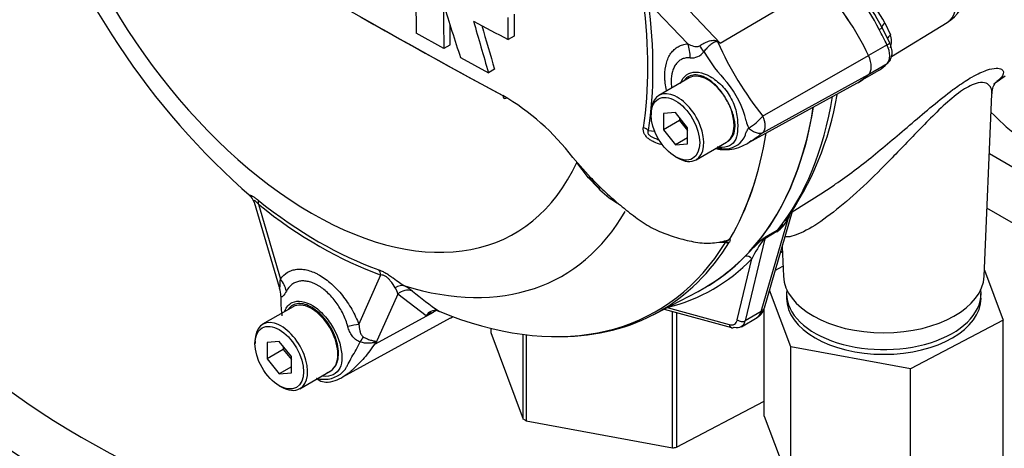
# Paper-space layout 'Sheet1' of a CAD drawing. Units: millimetres. Extents: x 0 to 4158, y 0 to 2940.
# Drawn here: x 2716 to 2816, y 2468 to 2512 of the extents above; entities that cross this region are included whole.
import ezdxf

# ---------------------------------------------------------------- set-up
doc = ezdxf.new("R2010")
doc.units = ezdxf.units.MM
doc.header["$LTSCALE"] = 7.000007
for name, color, linetype in [('tangent', 7, 'Continuous'), ('TSH-1', 7, 'Continuous'), ('visible', 7, 'Continuous')]:
    doc.layers.add(name, color=color, linetype=linetype)

# ---------------------------------------------------------------- blocks, each defined once
blk = doc.blocks.new('SE5')
at = {"layer": 'tangent', "color": 7, "linetype": 'Continuous'}
for p, q in [((2783.91, 2509.19), (2779.89, 2513.4)), ((2784.08, 2512.54), (2787.21, 2509.24)), ((2787.21, 2509.24), (2793.06, 2512.68)), ((2804.02, 2511.33), (2804.6, 2510.11)), ((2804.24, 2509.08), (2802.35, 2507.99)), ((2791.55, 2501.8), (2802.35, 2507.98)), ((2804.24, 2507.15), (2802.37, 2506.07)), ((2791.55, 2500.11), (2802.35, 2506.04)), ((2779.89, 2500.36), (2780.54, 2500.29)), ((2814.68, 2498), (2824.03, 2492.6)), ((2740.12, 2492.82), (2742.36, 2485.19)), ((2821.76, 2488.2), (2814.44, 2492.42)), ((2791.41, 2481.88), (2794.15, 2491.32)), ((2794.3, 2491.69), (2794.15, 2491.32)), ((2793.01, 2490.03), (2791.77, 2489.31)), ((2791.86, 2489.51), (2793.11, 2490.23)), ((2791.77, 2489.31), (2789.78, 2480.94)), ((2788.97, 2481.04), (2790.45, 2487.27)), ((2750.37, 2480.57), (2752.62, 2485.61)), ((2754.33, 2483.65), (2752.07, 2478.58)), ((2757.22, 2481.44), (2754.33, 2483.65)), ((2781.81, 2482.29), (2788.13, 2480.55)), ((2791.41, 2481.88), (2789.78, 2480.94)), ((2752.07, 2478.58), (2757.97, 2481.83)), ((2757.97, 2481.83), (2757.22, 2481.44))]:
    blk.add_line(p, q, dxfattribs=at)
for centre, radius, start, end in [((2787.7, 2502.89), 17.55, 26.1745, 39.8345), ((2769.15, 2490.72), 40.51, 30.5889, 35.42), ((2802.13, 2509.45), 2.56, 345.0231, 14.9769), ((2774.23, 2477.99), 33.84, 67.4321, 67.8707), ((2819.54, 2523.94), 35.68, 204.1467, 218.3537), ((2737.5, 2445.13), 81.13, 52.2071, 52.3925), ((2784.3, 2509.3), 1.56, 264.4988, 323.8774), ((2800.05, 2516.89), 16.8, 210.421, 223.8489), ((2780.03, 2498.9), 10.14, 13.8314, 38.758), ((2792.01, 2501.66), 2.16, 188.9299, 209.5071), ((2787.34, 2505.36), 5.52, 300.3419, 319.8136), ((2787.71, 2500.72), 2.25, 273.4122, 338.3281), ((2787.59, 2502.28), 3.82, 258.6712, 273.8263), ((2798.78, 2519.21), 34.26, 223.646, 226.0777), ((2790.68, 2493.22), 3.96, 306.0874, 331.2598), ((2787.6, 2494.55), 5.61, 264.8118, 271.8151), ((2802.13, 2476.71), 16.41, 129.8315, 136.6642), ((2802.08, 2481.56), 12.95, 143.4962, 153.8486), ((2843.02, 2422.83), 84.04, 127.4968, 127.7097), ((2792.82, 2488.56), 1.34, 135.2552, 148.5904), ((2752.72, 2483.43), 1.62, 7.8182, 33.173), ((2752.13, 2479.27), 5.98, 51.7476, 60.7146), ((2787.97, 2523.44), 50.9, 230.8419, 234.6816), ((2744.57, 2475.56), 8.09, 21.9434, 22.5884), ((2733.36, 2483.36), 19.32, 345.6747, 346.1028), ((2746.84, 2477.73), 2.76, 263.9043, 320.6669), ((2747.29, 2480.2), 5.27, 256.2412, 261.8368)]:
    blk.add_arc(centre, radius, start, end, dxfattribs=at)
for centre, major_axis, ratio, start_param, end_param in [((2794.02, 2510.4), (-101.5, 0), 0.57735, 5.703857, 8.225353), ((2745.54, 2525.76), (-20.73, 35.9), 0.57735, 1.181276, 3.531113), ((2808.12, 2515.21), (-2.24, 3.88), 0.57735, 3.153936, 5.410521), ((2746.28, 2526.18), (23.74, -41.12), 0.57735, 0.618425, 0.952371), ((2746.37, 2526.24), (24.04, -41.64), 0.57735, 0.618425, 0.952371), ((2804.76, 2511.38), (-1.02, -0.57), 0.336911, 5.319795, 6.246855), ((2803.02, 2510.42), (0.716, 0.394), 0.029454, 5.328176, 6.248965), ((2794.87, 2506.37), (8.28, -14.34), 0.57735, 1.428899, 1.534714), ((2805.43, 2509.81), (1.13, 0.29), 0.538288, 2.24395, 2.893595), ((2781.85, 2508), (0.26, -2.91), 0.788564, 1.415864, 1.922308), ((2787.69, 2511.1), (-1.24, -2.64), 0.043582, 0.862024, 0.893104), ((2803.78, 2508.94), (-0.738, -0.349), 0.11547, 2.191046, 3.141296), ((2803.12, 2508.76), (0.99, -1.71), 0.57735, 0.141897, 1.428899), ((2783.76, 2508.85), (2.09, -2.03), 0.37727, 0.98227, 1.258545), ((2759.67, 2533.92), (27.97, -48.44), 0.57735, 0.222227, 0.618087), ((2778.86, 2499.76), (1.44, -0.23), 0.665275, 0.884042, 1.306691), ((2794.02, 2507.54), (-105, 0), 0.57735, 0.126488, 1.970347), ((2739.09, 2492.23), (0.91, 1.14), 0.456234, 5.577165, 6.059931), ((2746.37, 2526.24), (23.1, -40.01), 0.57735, 5.305291, 5.690283), ((2747.35, 2526.81), (-23.82, 41.26), 0.57735, 2.586869, 3.465686), ((2794.95, 2490.61), (0.988, -0.621), 0.342828, 2.692015, 3.068966), ((2793.81, 2489.32), (-0.58, 1.01), 0.57735, 0.222227, 0.523599), ((2752.95, 2530.04), (-27.78, 48.11), 0.57735, 3.387695, 3.445894), ((2787.81, 2489.41), (0.498, -0.304), 0.778984, 5.096988, 5.846632), ((2791.96, 2488.86), (-0.358, 0.461), 0.046462, -0.551612, -0.178404), ((2791.38, 2489.66), (0.568, -0.135), 0.726168, 5.417673, 5.647411), ((2792.58, 2488.61), (-0.627, 0.985), 0.546395, 0.198661, 0.500033), ((2757.28, 2532.55), (-29.68, 48.11), 0.556861, 2.965615, 3.283589), ((2790.04, 2487.01), (-0.42, 0.405), 0.822288, 4.504756, 5.879239), ((2751.58, 2485.01), (0.48, 1.38), 0.677139, 5.381138, 5.863904), ((2740.3, 2484), (2.39, -1.67), 0.788273, 0.712627, 1.217635), ((2754.49, 2483.15), (0.73, 1.26), 0.770461, 0.164117, 0.993672), ((2755.26, 2482.63), (0.93, 1.12), 0.944506, 0.305139, 1.446952), ((2758.91, 2480.82), (0.68, -1.29), 0.594965, 3.371256, 3.559196), ((2789.85, 2483.31), (-1.1, 2.06), 0.576954, 3.1601, 3.683699), ((2790.61, 2482.58), (-1.12, 0.33), 0.691741, 2.540764, 3.141593), ((2787.77, 2482.09), (-0.92, 1.49), 0.556861, 2.601718, 3.648915), ((2789.38, 2481.29), (-0.568, 0.135), 0.726168, 0.944054, 2.505818), ((2748.31, 2479.38), (2.72, 1.05), 0.211739, 0.631981, 1.138425), ((2788.54, 2480.8), (0.155, 0.562), 0.712296, 2.225269, 3.141593), ((2750.01, 2477.26), (1.26, 2.63), 0.088815, 0.721242, 0.997518), ((2753.92, 2476.67), (-2.84, -0.65), 0.923946, -1.105129, -1.074049)]:
    blk.add_ellipse(centre, major_axis=major_axis, ratio=ratio, start_param=start_param, end_param=end_param, dxfattribs=at)
for points, knots in [([(2781.74, 2504.41), (2781.74, 2504.41), (2781.74, 2504.42), (2781.68, 2504.68), (2781.64, 2504.93), (2781.6, 2505.3), (2781.59, 2505.43), (2781.58, 2505.67), (2781.57, 2505.79), (2781.57, 2506.38), (2781.63, 2506.81), (2781.79, 2507.39), (2781.85, 2507.58), (2782.01, 2507.92), (2782.1, 2508.08), (2782.3, 2508.36), (2782.42, 2508.49), (2782.67, 2508.72), (2782.8, 2508.81), (2783.09, 2508.97), (2783.24, 2509.04), (2783.57, 2509.14), (2783.74, 2509.17), (2783.91, 2509.19)], [0.373178, 0.373178, 0.373178, 0.373178, 0.375, 0.375, 0.4375, 0.4375, 0.46875, 0.46875, 0.5, 0.5, 0.625, 0.625, 0.6875, 0.6875, 0.75, 0.75, 0.8125, 0.8125, 0.875, 0.875, 0.9375, 0.9375, 1, 1, 1, 1]), ([(2783.91, 2509.19), (2784.1, 2509.09), (2784.29, 2509.01), (2784.6, 2508.93), (2784.7, 2508.91), (2784.86, 2508.9), (2784.92, 2508.9), (2785.03, 2508.92), (2785.09, 2508.94), (2785.13, 2508.98)], [0, 0, 0, 0, 0.5, 0.5, 0.75, 0.75, 0.875, 0.875, 1, 1, 1, 1]), ([(2785.13, 2508.98), (2785.26, 2509.07), (2785.4, 2509.16), (2785.62, 2509.28), (2785.7, 2509.32), (2785.86, 2509.38), (2785.94, 2509.41), (2786.1, 2509.47), (2786.18, 2509.49), (2786.35, 2509.52), (2786.44, 2509.54), (2786.61, 2509.54), (2786.69, 2509.54), (2786.82, 2509.51), (2786.86, 2509.49), (2786.94, 2509.45), (2786.97, 2509.43), (2787.01, 2509.4)], [0, 0, 0, 0, 0.25, 0.25, 0.375, 0.375, 0.5, 0.5, 0.625, 0.625, 0.75, 0.75, 0.875, 0.875, 0.9375, 0.9375, 1, 1, 1, 1]), ([(2786.97, 2509.34), (2786.95, 2509.37), (2786.91, 2509.39), (2786.84, 2509.41), (2786.8, 2509.41), (2786.72, 2509.39), (2786.69, 2509.38), (2786.62, 2509.35), (2786.59, 2509.33), (2786.43, 2509.24), (2786.31, 2509.15), (2786.08, 2508.95), (2785.97, 2508.84), (2785.75, 2508.61), (2785.65, 2508.5), (2785.56, 2508.38)], [0, 0, 0, 0, 0.0625, 0.0625, 0.125, 0.125, 0.1875, 0.1875, 0.25, 0.25, 0.5, 0.5, 0.75, 0.75, 1, 1, 1, 1]), ([(2784.15, 2507.75), (2784.01, 2507.76), (2783.87, 2507.76), (2783.61, 2507.72), (2783.49, 2507.69), (2783.25, 2507.59), (2783.14, 2507.52), (2782.93, 2507.36), (2782.84, 2507.27), (2782.67, 2507.06), (2782.59, 2506.94), (2782.46, 2506.67), (2782.4, 2506.53), (2782.27, 2506.06), (2782.22, 2505.72), (2782.22, 2505.24), (2782.23, 2505.14), (2782.24, 2504.94), (2782.25, 2504.84), (2782.26, 2504.73), (2782.26, 2504.72), (2782.26, 2504.71)], [0, 0, 0, 0, 0.0625, 0.0625, 0.125, 0.125, 0.1875, 0.1875, 0.25, 0.25, 0.3125, 0.3125, 0.375, 0.375, 0.5, 0.5, 0.53125, 0.53125, 0.5625, 0.5625, 0.5657392, 0.5657392, 0.5657392, 0.5657392]), ([(2787.38, 2504.24), (2786.98, 2504.78), (2786.5, 2505.25), (2785.53, 2505.87), (2785.04, 2506.02), (2784.19, 2505.99), (2783.83, 2505.81), (2783.58, 2505.49)], [0, 0, 0, 0, 0.125, 0.125, 0.25, 0.25, 0.3724506, 0.3724506, 0.3724506, 0.3724506]), ([(2811.45, 2504.85), (2811.96, 2505.21), (2812.46, 2505.54), (2813.49, 2506.13), (2813.99, 2506.35), (2815.21, 2506.77), (2815.67, 2506.72), (2816.16, 2506.45), (2816.18, 2506.21), (2815.9, 2505.74), (2815.71, 2505.54), (2815.43, 2505.33)], [0.7573133, 0.7573133, 0.7573133, 0.7573133, 0.78125, 0.78125, 0.8125, 0.8125, 0.875, 0.875, 0.9375, 0.9375, 0.9791385, 0.9791385, 0.9791385, 0.9791385]), ([(2814.94, 2504.1), (2814.95, 2504.26), (2814.94, 2504.41), (2814.84, 2504.73), (2814.75, 2504.89), (2814.46, 2505.13), (2814.27, 2505.22), (2813.72, 2505.25), (2813.37, 2505.19), (2812.46, 2504.79), (2811.89, 2504.44), (2810.71, 2503.52), (2810.12, 2502.99), (2808.96, 2501.88), (2808.41, 2501.32), (2806.77, 2499.64), (2805.75, 2498.57), (2803.77, 2496.54), (2802.8, 2495.57), (2800.9, 2493.79), (2799.99, 2492.99), (2798.21, 2491.57), (2797.36, 2490.96), (2795.79, 2490.02), (2795.09, 2489.7), (2794.24, 2489.48), (2793.99, 2489.47), (2793.8, 2489.51)], [0.0996921, 0.0996921, 0.0996921, 0.0996921, 0.125, 0.125, 0.15625, 0.15625, 0.1875, 0.1875, 0.21875, 0.21875, 0.25, 0.25, 0.28125, 0.28125, 0.3125, 0.3125, 0.375, 0.375, 0.4375, 0.4375, 0.5, 0.5, 0.5625, 0.5625, 0.625, 0.625, 0.6599331, 0.6599331, 0.6599331, 0.6599331]), ([(2788.02, 2499.24), (2788.12, 2499.31), (2788.21, 2499.4), (2788.38, 2499.59), (2788.46, 2499.7), (2788.59, 2499.94), (2788.64, 2500.08), (2788.71, 2500.38), (2788.73, 2500.54), (2788.74, 2500.8), (2788.74, 2500.89), (2788.73, 2501.07), (2788.72, 2501.16), (2788.68, 2501.44), (2788.64, 2501.63), (2788.56, 2501.93), (2788.52, 2502.03), (2788.46, 2502.22), (2788.42, 2502.32), (2788.31, 2502.61), (2788.22, 2502.81), (2788.13, 2503)], [0, 0, 0, 0, 0.125, 0.125, 0.25, 0.25, 0.375, 0.375, 0.5, 0.5, 0.5625, 0.5625, 0.625, 0.625, 0.75, 0.75, 0.8125, 0.8125, 0.875, 0.875, 1, 1, 1, 1]), ([(2791.55, 2501.8), (2791.57, 2501.77), (2791.59, 2501.71), (2791.63, 2501.61), (2791.66, 2501.52), (2791.69, 2501.43), (2791.72, 2501.34), (2791.74, 2501.25), (2791.76, 2501.16), (2791.77, 2501.07), (2791.78, 2500.98), (2791.79, 2500.9), (2791.79, 2500.81), (2791.79, 2500.73), (2791.78, 2500.65), (2791.77, 2500.58), (2791.76, 2500.51), (2791.74, 2500.44), (2791.72, 2500.37), (2791.69, 2500.31), (2791.66, 2500.25), (2791.63, 2500.2), (2791.6, 2500.15), (2791.57, 2500.13), (2791.55, 2500.11)], [0, 0, 0, 0, 0.045264, 0.090545, 0.135843, 0.18116, 0.226493, 0.271845, 0.317215, 0.362603, 0.408009, 0.453433, 0.498876, 0.544337, 0.589817, 0.635316, 0.680834, 0.726371, 0.771927, 0.817503, 0.863097, 0.908712, 0.954346, 1, 1, 1, 1]), ([(2781.38, 2498.85), (2781.14, 2498.91), (2780.9, 2498.99), (2780.55, 2499.13), (2780.43, 2499.19), (2780.2, 2499.31), (2780.08, 2499.38), (2779.87, 2499.53), (2779.77, 2499.62), (2779.65, 2499.76), (2779.61, 2499.81), (2779.54, 2499.91), (2779.51, 2499.96), (2779.43, 2500.11), (2779.4, 2500.22), (2779.37, 2500.43), (2779.37, 2500.53), (2779.38, 2500.62)], [0.5048286, 0.5048286, 0.5048286, 0.5048286, 0.625, 0.625, 0.6875, 0.6875, 0.75, 0.75, 0.8125, 0.8125, 0.84375, 0.84375, 0.875, 0.875, 0.9375, 0.9375, 1, 1, 1, 1]), ([(2779.89, 2500.36), (2779.86, 2500.29), (2779.83, 2500.23), (2779.85, 2500.06), (2779.9, 2499.97), (2780.13, 2499.73), (2780.34, 2499.64), (2780.69, 2499.5), (2780.84, 2499.45), (2780.99, 2499.41)], [0, 0, 0, 0, 0.0625, 0.0625, 0.125, 0.125, 0.25, 0.25, 0.3469128, 0.3469128, 0.3469128, 0.3469128]), ([(2789.8, 2499.89), (2789.8, 2499.89), (2789.8, 2499.89), (2789.8, 2499.89), (2789.8, 2499.9), (2789.8, 2499.91), (2789.8, 2499.92), (2789.8, 2499.94), (2789.81, 2499.96), (2789.81, 2500), (2789.82, 2500.03), (2789.85, 2500.12), (2789.88, 2500.18), (2789.97, 2500.35), (2790.05, 2500.47), (2790.13, 2500.59)], [0, 0, 0, 0, 0.007813, 0.007813, 0.015625, 0.03125, 0.0625, 0.0625, 0.125, 0.125, 0.25, 0.25, 0.5, 0.5, 1, 1, 1, 1]), ([(2790.13, 2500.59), (2790.19, 2500.54), (2790.25, 2500.49), (2790.38, 2500.39), (2790.44, 2500.35), (2790.57, 2500.27), (2790.64, 2500.23), (2790.76, 2500.17), (2790.83, 2500.15), (2790.95, 2500.1), (2791.02, 2500.09), (2791.14, 2500.06), (2791.19, 2500.06), (2791.31, 2500.06), (2791.36, 2500.06), (2791.44, 2500.07), (2791.46, 2500.08), (2791.51, 2500.09), (2791.53, 2500.1), (2791.55, 2500.11)], [0, 0, 0, 0, 0.125, 0.125, 0.25, 0.25, 0.375, 0.375, 0.5, 0.5, 0.625, 0.625, 0.75, 0.75, 0.875, 0.875, 0.9375, 0.9375, 1, 1, 1, 1]), ([(2791.55, 2500.11), (2791.43, 2500.01), (2791.31, 2499.92), (2791.17, 2499.81), (2791.15, 2499.79), (2791.09, 2499.75), (2791.07, 2499.73), (2790.99, 2499.67), (2790.93, 2499.63), (2790.71, 2499.46), (2790.53, 2499.35), (2790.36, 2499.24)], [0, 0, 0, 0, 0.0625, 0.0625, 0.078125, 0.078125, 0.09375, 0.09375, 0.125, 0.125, 0.2254089, 0.2254089, 0.2254089, 0.2254089]), ([(2739.36, 2493.58), (2739.35, 2493.59), (2739.34, 2493.6), (2739.3, 2493.63), (2739.28, 2493.66), (2739.25, 2493.71), (2739.25, 2493.73), (2739.28, 2493.74), (2739.3, 2493.74), (2739.39, 2493.72), (2739.45, 2493.69), (2739.57, 2493.62), (2739.61, 2493.6), (2739.69, 2493.54), (2739.74, 2493.51), (2739.88, 2493.41), (2739.98, 2493.33), (2740.09, 2493.24)], [0.2279999, 0.2279999, 0.2279999, 0.2279999, 0.25, 0.25, 0.375, 0.375, 0.5, 0.5, 0.625, 0.625, 0.75, 0.75, 0.8125, 0.8125, 0.875, 0.875, 1, 1, 1, 1]), ([(2740.12, 2492.82), (2740.05, 2492.91), (2739.98, 2492.98), (2739.88, 2493.08), (2739.84, 2493.11), (2739.78, 2493.16), (2739.76, 2493.18), (2739.69, 2493.2), (2739.67, 2493.19), (2739.65, 2493.14), (2739.66, 2493.1), (2739.67, 2493.05), (2739.67, 2493.05), (2739.67, 2493.05)], [0, 0, 0, 0, 0.125, 0.125, 0.1875, 0.1875, 0.25, 0.25, 0.375, 0.375, 0.5, 0.5, 0.5053546, 0.5053546, 0.5053546, 0.5053546]), ([(2787.77, 2488.94), (2787.82, 2488.97), (2787.85, 2488.99), (2787.92, 2489.04), (2787.95, 2489.07), (2788, 2489.11), (2788.02, 2489.13), (2788.07, 2489.17), (2788.08, 2489.18), (2788.11, 2489.22), (2788.12, 2489.23), (2788.13, 2489.25)], [0, 0, 0, 0, 0.25, 0.25, 0.5, 0.5, 0.75, 0.75, 0.875, 0.875, 1, 1, 1, 1]), ([(2787.88, 2489.09), (2787.91, 2489.1), (2787.94, 2489.11), (2788.01, 2489.15), (2788.05, 2489.18), (2788.07, 2489.21)], [0.90158077, 0.90158077, 0.90158077, 0.90158077, 0.9375, 0.9375, 1, 1, 1, 1]), ([(2788.25, 2489.32), (2788.23, 2489.29), (2788.19, 2489.26), (2788.19, 2489.24), (2788.2, 2489.23), (2788.23, 2489.21), (2788.23, 2489.19), (2788.23, 2489.12), (2788.21, 2489.05), (2788.16, 2488.97)], [0, 0, 0, 0, 0.125, 0.125, 0.25, 0.25, 0.5, 0.5, 1, 1, 1, 1]), ([(2742.36, 2485.19), (2742.56, 2485.48), (2742.81, 2485.71), (2743.23, 2485.97), (2743.39, 2486.03), (2743.71, 2486.14), (2743.87, 2486.17), (2744.22, 2486.21), (2744.4, 2486.21), (2744.68, 2486.18), (2744.78, 2486.17), (2744.97, 2486.14), (2745.07, 2486.11), (2745.36, 2486.04), (2745.56, 2485.97), (2745.86, 2485.84), (2745.96, 2485.8), (2746.16, 2485.7), (2746.26, 2485.64), (2746.77, 2485.35), (2747.17, 2485.06), (2747.76, 2484.53), (2747.95, 2484.34), (2748.33, 2483.95), (2748.51, 2483.74), (2748.85, 2483.3), (2749.02, 2483.07), (2749.35, 2482.6), (2749.5, 2482.36), (2749.78, 2481.86), (2749.91, 2481.61), (2750.16, 2481.09), (2750.27, 2480.83), (2750.37, 2480.57)], [0, 0, 0, 0, 0.125, 0.125, 0.1875, 0.1875, 0.25, 0.25, 0.3125, 0.3125, 0.34375, 0.34375, 0.375, 0.375, 0.4375, 0.4375, 0.46875, 0.46875, 0.5, 0.5, 0.625, 0.625, 0.6875, 0.6875, 0.75, 0.75, 0.8125, 0.8125, 0.875, 0.875, 0.9375, 0.9375, 1, 1, 1, 1]), ([(2752.41, 2486.13), (2752.51, 2486.1), (2752.62, 2486.05), (2752.8, 2485.97), (2752.86, 2485.94), (2752.99, 2485.87), (2753.05, 2485.84), (2753.24, 2485.73), (2753.37, 2485.65), (2753.62, 2485.48), (2753.75, 2485.39), (2754.1, 2485.14), (2754.32, 2484.98), (2754.71, 2484.7), (2754.89, 2484.58), (2755.06, 2484.49)], [0, 0, 0, 0, 0.125, 0.125, 0.1875, 0.1875, 0.25, 0.25, 0.375, 0.375, 0.5, 0.5, 0.75, 0.75, 1, 1, 1, 1]), ([(2742.28, 2484.24), (2742.29, 2484.23), (2742.29, 2484.25), (2742.3, 2484.3), (2742.31, 2484.33), (2742.32, 2484.44), (2742.32, 2484.52), (2742.34, 2484.79), (2742.35, 2484.98), (2742.36, 2485.19)], [0, 0, 0, 0, 0.125, 0.125, 0.25, 0.25, 0.5, 0.5, 1, 1, 1, 1]), ([(2749.25, 2480.34), (2749.19, 2480.56), (2749.12, 2480.78), (2748.95, 2481.21), (2748.86, 2481.42), (2748.66, 2481.84), (2748.55, 2482.04), (2748.3, 2482.44), (2748.18, 2482.64), (2747.91, 2483), (2747.77, 2483.18), (2747.47, 2483.51), (2747.32, 2483.67), (2746.85, 2484.11), (2746.52, 2484.35), (2746.11, 2484.58), (2746.03, 2484.63), (2745.86, 2484.71), (2745.78, 2484.75), (2745.54, 2484.85), (2745.38, 2484.9), (2745.06, 2484.97), (2744.9, 2484.99), (2744.6, 2485.01), (2744.45, 2485), (2744.17, 2484.95), (2744.03, 2484.91), (2743.78, 2484.8), (2743.65, 2484.73), (2743.31, 2484.47), (2743.12, 2484.25), (2742.97, 2483.97)], [0, 0, 0, 0, 0.0625, 0.0625, 0.125, 0.125, 0.1875, 0.1875, 0.25, 0.25, 0.3125, 0.3125, 0.375, 0.375, 0.5, 0.5, 0.53125, 0.53125, 0.5625, 0.5625, 0.625, 0.625, 0.6875, 0.6875, 0.75, 0.75, 0.8125, 0.8125, 0.875, 0.875, 1, 1, 1, 1]), ([(2754.08, 2484.31), (2753.95, 2484.51), (2753.79, 2484.75), (2753.51, 2485.1), (2753.45, 2485.17), (2753.3, 2485.32), (2753.22, 2485.39), (2753.03, 2485.52), (2752.94, 2485.56), (2752.76, 2485.6), (2752.69, 2485.61), (2752.62, 2485.61)], [0, 0, 0, 0, 0.5, 0.5, 0.625, 0.625, 0.75, 0.75, 0.875, 0.875, 1, 1, 1, 1]), ([(2742.97, 2483.97), (2742.85, 2483.76), (2742.74, 2483.58), (2742.62, 2483.45), (2742.6, 2483.43), (2742.55, 2483.4), (2742.53, 2483.39), (2742.49, 2483.38), (2742.47, 2483.39), (2742.43, 2483.42), (2742.42, 2483.44), (2742.4, 2483.47)], [0, 0, 0, 0, 0.5, 0.5, 0.625, 0.625, 0.75, 0.75, 0.875, 0.875, 1, 1, 1, 1]), ([(2742.8, 2481.93), (2742.96, 2482.33), (2743.22, 2482.63), (2744.13, 2483.07), (2744.91, 2482.95), (2745.7, 2482.45)], [0.8009678, 0.8009678, 0.8009678, 0.8009678, 0.875, 0.875, 1, 1, 1, 1]), ([(2747.82, 2476.14), (2748.09, 2476.44), (2748.26, 2476.9), (2748.31, 2477.99), (2748.2, 2478.61), (2747.74, 2479.88), (2747.39, 2480.5), (2746.56, 2481.55), (2746.08, 2481.99), (2745.1, 2482.58), (2744.62, 2482.72), (2743.78, 2482.66), (2743.43, 2482.48), (2743.19, 2482.16)], [0, 0, 0, 0, 0.125, 0.125, 0.25, 0.25, 0.375, 0.375, 0.5, 0.5, 0.625, 0.625, 0.7451721, 0.7451721, 0.7451721, 0.7451721]), ([(2745.7, 2482.45), (2746.09, 2482.21), (2746.48, 2481.88), (2747.19, 2481.09), (2747.52, 2480.63), (2748.33, 2479.18), (2748.63, 2478.11), (2748.63, 2476.8), (2748.56, 2476.42), (2748.27, 2475.81), (2748.05, 2475.59), (2747.45, 2475.3), (2747.08, 2475.24), (2746.65, 2475.3), (2746.62, 2475.3), (2746.59, 2475.3)], [0, 0, 0, 0, 0.0625, 0.0625, 0.125, 0.125, 0.25, 0.25, 0.3125, 0.3125, 0.375, 0.375, 0.4375, 0.4375, 0.4423041, 0.4423041, 0.4423041, 0.4423041]), ([(2750.5, 2478.78), (2750.41, 2478.81), (2750.33, 2478.85), (2750.17, 2478.93), (2750.1, 2478.98), (2749.96, 2479.09), (2749.9, 2479.15), (2749.78, 2479.27), (2749.72, 2479.34), (2749.57, 2479.55), (2749.49, 2479.7), (2749.35, 2480.01), (2749.29, 2480.18), (2749.25, 2480.34)], [0, 0, 0, 0, 0.125, 0.125, 0.25, 0.25, 0.375, 0.375, 0.5, 0.5, 0.75, 0.75, 1, 1, 1, 1]), ([(2750.37, 2480.57), (2750.39, 2480.35), (2750.41, 2480.13), (2750.49, 2479.8), (2750.53, 2479.69), (2750.6, 2479.54), (2750.63, 2479.49), (2750.7, 2479.39), (2750.75, 2479.35), (2750.8, 2479.31)], [0, 0, 0, 0, 0.5, 0.5, 0.75, 0.75, 0.875, 0.875, 1, 1, 1, 1]), ([(2750.8, 2479.31), (2750.95, 2479.22), (2751.1, 2479.15), (2751.31, 2479.06), (2751.38, 2479.03), (2751.52, 2478.99), (2751.58, 2478.97), (2751.71, 2478.93), (2751.77, 2478.92), (2751.88, 2478.89), (2751.94, 2478.88), (2752.03, 2478.86), (2752.07, 2478.85), (2752.1, 2478.82), (2752.11, 2478.8), (2752.12, 2478.77), (2752.11, 2478.74), (2752.11, 2478.72)], [0, 0, 0, 0, 0.25, 0.25, 0.375, 0.375, 0.5, 0.5, 0.625, 0.625, 0.75, 0.75, 0.875, 0.875, 0.9375, 0.9375, 1, 1, 1, 1]), ([(2752.04, 2478.67), (2751.86, 2478.4), (2751.68, 2478.14), (2751.3, 2477.64), (2751.11, 2477.4), (2750.71, 2476.94), (2750.5, 2476.72), (2750.21, 2476.42), (2750.11, 2476.32), (2749.97, 2476.19), (2749.93, 2476.14), (2749.84, 2476.06), (2749.8, 2476.02), (2749.67, 2475.9), (2749.58, 2475.82), (2749.41, 2475.68), (2749.33, 2475.61), (2749.14, 2475.47), (2749.03, 2475.39), (2748.93, 2475.33)], [0, 0, 0, 0, 0.125, 0.125, 0.25, 0.25, 0.375, 0.375, 0.4375, 0.4375, 0.46875, 0.46875, 0.5, 0.5, 0.5625, 0.5625, 0.625, 0.625, 0.7044461, 0.7044461, 0.7044461, 0.7044461]), ([(2748.97, 2475.98), (2748.98, 2476), (2748.99, 2476.02), (2749.02, 2476.06), (2749.05, 2476.13), (2749.09, 2476.2), (2749.17, 2476.35), (2749.22, 2476.45), (2749.4, 2476.77), (2749.52, 2477.01), (2749.8, 2477.49), (2749.94, 2477.74), (2750.22, 2478.25), (2750.36, 2478.51), (2750.5, 2478.78)], [0, 0, 0, 0, 0.03125, 0.03125, 0.0625, 0.125, 0.125, 0.25, 0.25, 0.5, 0.5, 0.75, 0.75, 1, 1, 1, 1]), ([(2752.04, 2478.67), (2752.05, 2478.69), (2752.05, 2478.71), (2752.03, 2478.73), (2752.01, 2478.73), (2751.96, 2478.73), (2751.93, 2478.72), (2751.87, 2478.71), (2751.84, 2478.7), (2751.68, 2478.67), (2751.54, 2478.65), (2751.25, 2478.64), (2751.1, 2478.65), (2750.8, 2478.69), (2750.65, 2478.73), (2750.5, 2478.78)], [0, 0, 0, 0, 0.0625, 0.0625, 0.125, 0.125, 0.1875, 0.1875, 0.25, 0.25, 0.5, 0.5, 0.75, 0.75, 1, 1, 1, 1])]:
    blk.add_open_spline(points, degree=3, knots=knots, dxfattribs=at)
blk.add_open_spline([(2758.2, 2481.96), (2758.13, 2481.92), (2758.05, 2481.88), (2757.97, 2481.83)], degree=3, dxfattribs=at)
at = {"layer": 'visible', "color": 7, "linetype": 'Continuous'}
for p, q in [((2766.19, 2512.21), (2766.2, 2509.97)), ((2765.58, 2509.62), (2765.58, 2511.85)), ((2804.69, 2507.9), (2810.38, 2511.35)), ((2759.02, 2508.7), (2756.2, 2510.27)), ((2804.52, 2509.29), (2803.74, 2510.82)), ((2759.64, 2509.06), (2759.02, 2508.7)), ((2766.2, 2509.97), (2765.58, 2509.62)), ((2760.73, 2507.77), (2763.59, 2506.23)), ((2764.21, 2506.59), (2763.59, 2506.23)), ((2801.54, 2505.4), (2803.15, 2506.33)), ((2784.07, 2505.71), (2780.98, 2503.92)), ((2790.16, 2499.13), (2801.16, 2505.16)), ((2814.15, 2485.49), (2814.94, 2504.06)), ((2780.19, 2502.18), (2780.19, 2501.95)), ((2782.66, 2502.17), (2781.43, 2502.06)), ((2781.43, 2502.06), (2781.43, 2500.41)), ((2783.9, 2500.63), (2782.66, 2502.17)), ((2783.08, 2501.36), (2781.43, 2500.41)), ((2783.08, 2501.65), (2783.08, 2501.36)), ((2783.08, 2501.36), (2783.9, 2500.33)), ((2781.43, 2500.41), (2782.66, 2498.87)), ((2783.9, 2498.98), (2783.9, 2500.63)), ((2783.9, 2499.58), (2782.66, 2498.87)), ((2782.66, 2498.87), (2783.9, 2498.98)), ((2784.77, 2497.35), (2787.86, 2499.14)), ((2772.19, 2497.59), (2773.99, 2495.56)), ((2773.78, 2495.52), (2772.59, 2497.09)), ((2782.66, 2497.66), (2782.87, 2497.54)), ((2774.73, 2494.53), (2773.78, 2495.52)), ((2773.87, 2495.51), (2774.88, 2494.47)), ((2794.58, 2492.05), (2797.76, 2494.07)), ((2739.68, 2493.04), (2742.22, 2484.37)), ((2791.73, 2482.26), (2794.6, 2492.12)), ((2793.56, 2487.98), (2793.37, 2487.88)), ((2793.54, 2488.48), (2793.67, 2485.49)), ((2792.85, 2486.09), (2793.62, 2486.5)), ((2814.17, 2486.11), (2816.1, 2481)), ((2780.38, 2481.54), (2784.97, 2483.93)), ((2794.44, 2478.28), (2792.26, 2484.07)), ((2793.99, 2483.73), (2793.99, 2483.25)), ((2813.82, 2483.25), (2813.82, 2483.73)), ((2743.65, 2482.37), (2740.55, 2480.58)), ((2758.38, 2481.96), (2758.55, 2481.9)), ((2781.52, 2482.14), (2788.38, 2480.24)), ((2782.36, 2467.98), (2782.36, 2481.91)), ((2791.72, 2471.21), (2791.72, 2482.21)), ((2748.74, 2475.21), (2759.7, 2481.23)), ((2782.78, 2481.79), (2782.78, 2468.04)), ((2789.38, 2480.34), (2790.98, 2481.27)), ((2816.1, 2481), (2806.63, 2476.03)), ((2816.1, 2466.71), (2816.1, 2481)), ((2763.81, 2480.17), (2763.81, 2479.76)), ((2763.81, 2479.76), (2767.14, 2470.92)), ((2767.14, 2470.92), (2767.14, 2479.54)), ((2767.44, 2479.51), (2767.44, 2470.74)), ((2739.77, 2478.85), (2739.77, 2478.61)), ((2742.24, 2478.83), (2741, 2478.72)), ((2741, 2478.72), (2741, 2477.07)), ((2742.65, 2478.02), (2741, 2477.07)), ((2743.48, 2477.29), (2742.24, 2478.83)), ((2742.65, 2478.32), (2742.65, 2478.02)), ((2742.65, 2478.02), (2743.48, 2476.99)), ((2806.63, 2476.03), (2794.44, 2478.28)), ((2794.44, 2463.99), (2794.44, 2478.28)), ((2741, 2477.07), (2742.24, 2475.53)), ((2743.48, 2475.64), (2743.48, 2477.29)), ((2743.48, 2476.24), (2742.24, 2475.53)), ((2806.63, 2461.74), (2806.63, 2476.03)), ((2742.24, 2475.53), (2743.48, 2475.64)), ((2744.34, 2474.01), (2747.44, 2475.8)), ((2742.24, 2474.32), (2742.45, 2474.2)), ((2782.78, 2468.04), (2791.72, 2472.73)), ((2791.72, 2471.21), (2794.44, 2463.99)), ((2767.44, 2470.74), (2782.36, 2467.98))]:
    blk.add_line(p, q, dxfattribs=at)
for centre, radius, start, end in [((2790, 2551.57), 76.97, 198.2336, 228.9032), ((3186.78, 3282.44), 885.43, 238.44456, 241.55544), ((3180.25, 3270.2), 871.56, 238.9323, 241.54977), ((3854.12, 2517.11), 1097.94, 179.77406, 180.35711), ((2786.01, 2501.74), 19.92, 27.1075, 38.9015), ((2808.57, 2514.55), 3.65, 299.4465, 357.881), ((3593.83, 2515.21), 834.83, 180.14071, 180.44674), ((3457.72, 2733.96), 732.77, 197.53657, 197.97925), ((3593.34, 2515.57), 833.72, 180.30115, 180.44731), ((3339.14, 2676.86), 600.31, 195.99007, 196.51333), ((2905.88, 2777.12), 302.06, 241.5667, 242.3242), ((3338.84, 2676.97), 599.36, 196.07235, 196.51524), ((2800.19, 2511.57), 6.01, 299.5906, 302.7392), ((2780.48, 2499.2), 8.54, 26.3712, 36.1239), ((2768.23, 2509.13), 31.34, 324.9051, 350.5204), ((2753.05, 2483.14), 23.98, 37.0663, 59.9865), ((2787.75, 2502.63), 4.24, 256.3075, 308.5257), ((2781.86, 2501.45), 9.94, 224.1464, 238.6693), ((2738.7, 2492.85), 0.985, 10.7325, 46.4043), ((2791.05, 2492.85), 3.33, 308.2929, 321.0881), ((2787.07, 2490.49), 1.62, 308.0416, 310.6111), ((2788.31, 2489.45), 0.146, 241.7186, 245.9266), ((2763.5, 2483.73), 21.1, 180.7244, 181.8738), ((2751.67, 2482.89), 9.26, 179.0157, 188.9223), ((2758.17, 2480.87), 1.11, 78.9981, 149.1608), ((2790.37, 2482.57), 1.4, 299.9468, 347.1208), ((2758.4, 2480.52), 1.49, 116.7698, 142.1375), ((2746.57, 2477.25), 1.68, 289.2334, 318.2424), ((2747.09, 2476.27), 1.59, 228.6058, 279.4166), ((2746.89, 2478.02), 3.35, 275.9881, 308.4113)]:
    blk.add_arc(centre, radius, start, end, dxfattribs=at)
for centre, major_axis, ratio, start_param, end_param in [((2792.98, 2505.28), (8.28, -14.34), 0.57735, 1.428899, 1.958705), ((2792.98, 2505.28), (8.28, -14.35), 0.57735, 1.428899, 1.957497), ((2801.23, 2507.66), (0.99, -1.72), 0.57735, 0.141897, 1.428899), ((2794.87, 2520.66), (8.28, -14.34), 0.57735, 0.036082, 0.141897), ((2803.78, 2507.81), (-0.566, 0.588), 0.80829, 2.944197, 3.143832), ((2785.96, 2502.42), (1.9, -3.28), 0.57735, 1.801155, 3.141593), ((2792.98, 2519.57), (-8.28, 14.35), 0.57735, 3.12925, 3.28349), ((2792.98, 2519.57), (-8.28, 14.34), 0.57735, 3.141593, 3.28349), ((2788.14, 2550.35), (26.34, -45.63), 0.57735, 0.024695, 0.071287), ((2782.87, 2500.64), (1.9, -3.28), 0.57735, 0, 3.926991), ((2785.96, 2502.42), (1.9, -3.28), 0.57735, 1.41584, 1.801155), ((2765.44, 2504.16), (0.272, 0.516), 0.549442, 2.35195, 3.779046), ((2785.96, 2502.42), (1.9, -3.28), 0.57735, 0.085531, 1.41584), ((2757.71, 2532.79), (-27.98, 48.46), 0.57735, 3.116297, 3.761728), ((2757.71, 2532.79), (27.97, -48.44), 0.57735, 0.178212, 0.619555), ((2867.84, 2519.93), (61.25, 0), 0.57735, 3.667261, 3.822036), ((2753.06, 2530.1), (27.86, -48.25), 0.57735, 0.31894, 0.617833), ((2753.07, 2530.11), (27.86, -48.25), 0.57735, 0.318523, 0.617862), ((2785.96, 2502.42), (-1.9, 3.28), 0.57735, 3.141593, 3.227123), ((2772.18, 2496.85), (-0.488, -0.32), 0.079657, -3.759328, -3.635672), ((2782.87, 2500.64), (1.9, -3.28), 0.57735, 5.497787, 6.283185), ((2773.46, 2495.2), (-0.434, -0.39), 0.062373, 2.745283, 3.82218), ((2774.28, 2495.9), (0.424, 0.401), 0.12465, 3.129127, 3.845881), ((2774.48, 2494.16), (-0.4, -0.424), 0.186769, 3.637082, 3.855676), ((2775.28, 2494.89), (0.406, 0.419), 0.154446, 3.019624, 3.854939), ((2746.25, 2526.17), (22.76, -39.42), 0.57735, 5.305291, 5.690283), ((2753.23, 2530.2), (-27.86, 48.26), 0.57735, 2.823965, 3.445894), ((2752.95, 2530.04), (-27.78, 48.11), 0.57735, 2.499231, 3.387695), ((2757.71, 2532.79), (-27.97, 48.44), 0.57735, 3.141593, 3.277136), ((2756.87, 2532.3), (-29.39, 47.6), 0.556644, 3.125159, 3.260702), ((2803.91, 2485.63), (-10.24, 0), 0.57735, 0.024695, 3.116897), ((2739.53, 2483.31), (2.08, 2.05), 0.964522, 5.541074, 5.815984), ((2803.91, 2483.73), (9.92, 0), 0.57735, 3.075561, 6.283185), ((2803.91, 2483.73), (9.92, 0), 0.57735, 0, 0.066032), ((2745.54, 2479.08), (1.9, -3.28), 0.57735, 0.230359, 3.141593), ((2803.91, 2483.25), (9.92, 0), 0.57735, 3.141593, 6.283185), ((2742.45, 2477.3), (1.9, -3.28), 0.57735, 0, 3.926991), ((2751.52, 2495.63), (-8.28, 14.35), 0.57735, 3.12925, 3.157132), ((2788.18, 2482.34), (-1.21, 1.99), 0.562041, 2.60557, 3.652767), ((2788.54, 2480.8), (0.155, 0.562), 0.712296, 3.141593, 3.762349), ((2745.54, 2479.08), (-1.9, 3.28), 0.57735, 3.141593, 3.371952), ((2742.45, 2477.3), (1.9, -3.28), 0.57735, 5.497787, 6.283185), ((2779.16, 2477.06), (-16.04, 0), 0.57735, 0.72425, 0.751377), ((2779.16, 2477.06), (16.04, 0), 0.57735, -1.370145, -1.343018)]:
    blk.add_ellipse(centre, major_axis=major_axis, ratio=ratio, start_param=start_param, end_param=end_param, dxfattribs=at)
for centre in [(2782.66, 2500.52), (2742.24, 2477.18)]:
    blk.add_ellipse(centre, major_axis=(-1.75, 3.03), ratio=0.57735, dxfattribs=at)
for points, knots in [([(2804.34, 2507.23), (2804.47, 2507.38), (2804.66, 2507.63), (2804.78, 2508.17), (2804.74, 2508.73), (2804.6, 2509.09), (2804.52, 2509.29)], [0, 0, 0, 0, 0.24872, 0.474917, 0.744807, 1, 1, 1, 1]), ([(2783.17, 2505.12), (2783.21, 2505.24), (2783.26, 2505.35), (2783.48, 2505.77), (2783.72, 2506), (2784.59, 2506.43), (2785.39, 2506.32), (2786.61, 2505.62), (2787.01, 2505.3), (2787.77, 2504.53), (2788.1, 2504.08), (2788.61, 2503.09), (2788.79, 2502.57), (2789, 2501.53), (2789.02, 2501.03), (2788.99, 2500.14), (2788.94, 2499.75), (2788.68, 2499.15), (2788.47, 2498.93), (2787.9, 2498.65), (2787.54, 2498.59), (2787.09, 2498.64), (2787.02, 2498.65), (2786.95, 2498.67)], [0.0422912, 0.0422912, 0.0422912, 0.0422912, 0.0625, 0.0625, 0.125, 0.125, 0.25, 0.25, 0.3125, 0.3125, 0.375, 0.375, 0.4375, 0.4375, 0.5, 0.5, 0.5625, 0.5625, 0.625, 0.625, 0.6875, 0.6875, 0.6984722, 0.6984722, 0.6984722, 0.6984722]), ([(2814.98, 2504.08), (2814.98, 2504.23), (2814.97, 2504.64), (2815.23, 2505.12), (2815.35, 2505.28), (2815.36, 2505.29), (2815.37, 2505.29)], [0, 0, 0, 0, 0.0833766, 0.2768443, 0.4932138, 0.5716783, 0.5716783, 0.5716783, 0.5716783]), ([(2797.76, 2494.07), (2798.17, 2494.33), (2798.58, 2494.6), (2800.24, 2495.74), (2801.53, 2496.72), (2804.12, 2498.81), (2805.42, 2499.92), (2807.49, 2501.69), (2808.18, 2502.28), (2809.59, 2503.44), (2810.29, 2504), (2811.13, 2504.63), (2811.29, 2504.74), (2811.45, 2504.85)], [0.5413192, 0.5413192, 0.5413192, 0.5413192, 0.5625, 0.5625, 0.625, 0.625, 0.6875, 0.6875, 0.71875, 0.71875, 0.75, 0.75, 0.7573133, 0.7573133, 0.7573133, 0.7573133]), ([(2790.36, 2499.24), (2790.32, 2499.22), (2790.27, 2499.19), (2790.19, 2499.14), (2790.14, 2499.12), (2790.1, 2499.09)], [0.22540885, 0.22540885, 0.22540885, 0.22540885, 0.25, 0.25, 0.27540456, 0.27540456, 0.27540456, 0.27540456]), ([(2786.95, 2498.63), (2787.08, 2498.6), (2787.23, 2498.59), (2787.37, 2498.62), (2787.4, 2498.62)], [0.7503082, 0.7503082, 0.7503082, 0.7503082, 0.9527981, 1, 1, 1, 1]), ([(2775.02, 2494.53), (2775.49, 2494.07), (2775.98, 2493.63), (2776.97, 2492.77), (2777.48, 2492.36), (2778.24, 2491.76), (2778.5, 2491.57), (2779.03, 2491.19), (2779.29, 2491.01), (2779.83, 2490.66), (2780.11, 2490.49), (2780.68, 2490.2), (2780.96, 2490.07), (2781.54, 2489.85), (2781.82, 2489.75), (2782.4, 2489.55), (2782.69, 2489.46), (2783.27, 2489.29), (2783.56, 2489.21), (2784.14, 2489.07), (2784.43, 2489.01), (2785.3, 2488.87), (2785.88, 2488.84), (2786.72, 2488.89), (2787, 2488.93), (2787.55, 2489.04), (2787.81, 2489.11), (2788.07, 2489.21)], [0, 0, 0, 0, 0.125, 0.125, 0.25, 0.25, 0.3125, 0.3125, 0.375, 0.375, 0.4375, 0.4375, 0.5, 0.5, 0.5625, 0.5625, 0.625, 0.625, 0.6875, 0.6875, 0.75, 0.75, 0.875, 0.875, 0.9375, 0.9375, 1, 1, 1, 1]), ([(2787.22, 2488.99), (2787.3, 2488.99), (2787.38, 2489), (2787.52, 2489.01), (2787.58, 2489.02), (2787.69, 2489.04), (2787.75, 2489.05), (2787.83, 2489.07), (2787.85, 2489.08), (2787.88, 2489.09)], [0.6606827, 0.6606827, 0.6606827, 0.6606827, 0.75, 0.75, 0.8125, 0.8125, 0.875, 0.875, 0.9015808, 0.9015808, 0.9015808, 0.9015808]), ([(2788.13, 2489.25), (2788.14, 2489.27), (2788.17, 2489.29), (2788.2, 2489.3), (2788.21, 2489.31), (2788.23, 2489.32), (2788.24, 2489.32), (2788.24, 2489.32)], [0, 0, 0, 0, 0.5, 0.5, 0.75, 0.75, 1, 1, 1, 1]), ([(2748.93, 2475.33), (2748.87, 2475.29), (2748.81, 2475.25), (2748.73, 2475.21), (2748.71, 2475.19), (2748.68, 2475.18)], [0.70444614, 0.70444614, 0.70444614, 0.70444614, 0.75, 0.75, 0.76783937, 0.76783937, 0.76783937, 0.76783937])]:
    blk.add_open_spline(points, degree=3, knots=knots, dxfattribs=at)

psp = doc.layouts.new('Sheet1')

# ---------------------------------------------------------------- block references
at = {"layer": 'TSH-1'}
psp.add_blockref('SE5', (0, 0), dxfattribs=at)

doc.saveas('drawing.dxf')
